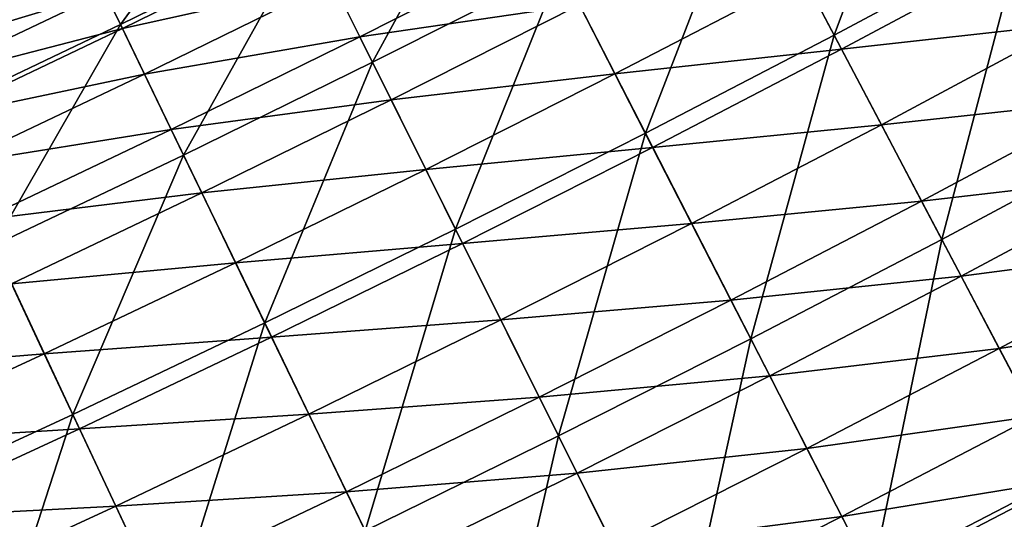
# Model space of a CAD drawing. Extents: x -0.67 to 2.33, y -1.48 to 1.51.
# Drawn here: x 1.38 to 1.45, y -1.17 to -1.13 of the extents above; entities that cross this region are included whole.
import ezdxf

# ---------------------------------------------------------------- set-up
doc = ezdxf.new("R2010")
doc.units = 0
doc.header["$MEASUREMENT"] = 0
doc.layers.get('0').update_dxf_attribs({"linetype": 'CONTINUOUS'})

msp = doc.modelspace()

# ---------------------------------------------------------------- linework, layer by layer
for points in [[(1.366923, -1.097125, -0.322718), (1.381772, -1.127326, -0.304731), (1.31651, -1.15713, -0.304731)], [(1.445254, -1.116801, -0.301044), (1.432155, -1.123803, -0.301044), (1.438288, -1.135438, -0.293744)], [(1.445254, -1.116801, -0.301044), (1.438288, -1.135438, -0.293744), (1.451521, -1.128365, -0.293744)], [(1.397722, -1.121294, -0.310999), (1.384574, -1.127747, -0.310999), (1.387932, -1.13469, -0.306718)], [(1.397722, -1.121294, -0.310999), (1.387932, -1.13469, -0.306718), (1.40116, -1.128199, -0.306718)], [(1.414313, -1.121554, -0.306718), (1.40116, -1.128199, -0.306718), (1.405717, -1.13735, -0.301044)], [(1.414313, -1.121554, -0.306718), (1.405717, -1.13735, -0.301044), (1.418975, -1.130653, -0.301044)], [(1.432155, -1.123803, -0.301044), (1.418975, -1.130653, -0.301044), (1.424973, -1.142358, -0.293744)], [(1.432155, -1.123803, -0.301044), (1.424973, -1.142358, -0.293744), (1.438288, -1.135438, -0.293744)], [(1.384574, -1.127747, -0.310999), (1.371352, -1.134047, -0.310999), (1.37463, -1.141029, -0.306718)], [(1.384574, -1.127747, -0.310999), (1.37463, -1.141029, -0.306718), (1.387932, -1.13469, -0.306718)], [(1.385108, -1.12885, 0.018037), (1.371873, -1.135157, 0.018037), (1.371338, -1.134016, 0.018375)], [(1.38585, -1.130386, 0.017832), (1.371873, -1.135157, 0.018037), (1.385108, -1.12885, 0.018037)], [(1.401302, -1.128484, 0.017688), (1.388071, -1.134977, 0.017688), (1.386825, -1.132402, 0.017727)], [(1.40116, -1.128199, -0.306718), (1.387932, -1.13469, -0.306718), (1.392383, -1.143894, -0.301044)], [(1.402893, -1.131679, 0.017682), (1.388071, -1.134977, 0.017688), (1.401302, -1.128484, 0.017688)], [(1.40116, -1.128199, -0.306718), (1.392383, -1.143894, -0.301044), (1.405717, -1.13735, -0.301044)], [(1.418059, -1.128865, 0.017682), (1.404822, -1.135552, 0.017682), (1.402893, -1.131679, 0.017682)], [(1.420328, -1.133292, 0.017682), (1.404822, -1.135552, 0.017682), (1.418059, -1.128865, 0.017682)], [(1.451521, -1.128365, -0.293744), (1.438288, -1.135438, -0.293744), (1.445884, -1.149848, -0.284703)], [(1.451521, -1.128365, -0.293744), (1.445884, -1.149848, -0.284703), (1.459283, -1.142686, -0.284703)], [(1.452052, -1.129344, 0.017682), (1.438807, -1.136424, 0.017682), (1.43609, -1.13127, 0.017682)], [(1.454925, -1.134646, 0.017682), (1.438807, -1.136424, 0.017682), (1.452052, -1.129344, 0.017682)], [(1.38585, -1.130386, 0.017832), (1.372598, -1.1367, 0.017832), (1.371873, -1.135157, 0.018037)], [(1.386825, -1.132402, 0.017727), (1.372598, -1.1367, 0.017832), (1.38585, -1.130386, 0.017832)], [(1.418975, -1.130653, -0.301044), (1.405717, -1.13735, -0.301044), (1.41158, -1.149124, -0.293744)], [(1.418975, -1.130653, -0.301044), (1.41158, -1.149124, -0.293744), (1.424973, -1.142358, -0.293744)], [(1.43609, -1.13127, 0.017682), (1.422824, -1.138165, 0.017682), (1.420328, -1.133292, 0.017682)], [(1.438807, -1.136424, 0.017682), (1.422824, -1.138165, 0.017682), (1.43609, -1.13127, 0.017682)], [(1.402893, -1.131679, 0.017682), (1.389625, -1.138191, 0.017682), (1.388071, -1.134977, 0.017688)], [(1.404822, -1.135552, 0.017682), (1.389625, -1.138191, 0.017682), (1.402893, -1.131679, 0.017682)], [(1.386825, -1.132402, 0.017727), (1.373549, -1.138728, 0.017727), (1.372598, -1.1367, 0.017832)], [(1.388071, -1.134977, 0.017688), (1.373549, -1.138728, 0.017727), (1.386825, -1.132402, 0.017727)], [(1.420328, -1.133292, 0.017682), (1.407039, -1.140005, 0.017682), (1.404822, -1.135552, 0.017682)], [(1.422824, -1.138165, 0.017682), (1.407039, -1.140005, 0.017682), (1.420328, -1.133292, 0.017682)], [(1.388071, -1.134977, 0.017688), (1.374765, -1.141317, 0.017688), (1.373549, -1.138728, 0.017727)], [(1.387932, -1.13469, -0.306718), (1.37463, -1.141029, -0.306718), (1.378974, -1.150283, -0.301044)], [(1.389625, -1.138191, 0.017682), (1.374765, -1.141317, 0.017688), (1.388071, -1.134977, 0.017688)], [(1.387932, -1.13469, -0.306718), (1.378974, -1.150283, -0.301044), (1.392383, -1.143894, -0.301044)], [(1.454925, -1.134646, 0.017682), (1.441619, -1.141758, 0.017682), (1.438807, -1.136424, 0.017682)], [(1.457825, -1.139997, 0.017682), (1.441619, -1.141758, 0.017682), (1.454925, -1.134646, 0.017682)], [(1.404822, -1.135552, 0.017682), (1.391508, -1.142085, 0.017682), (1.389625, -1.138191, 0.017682)], [(1.407039, -1.140005, 0.017682), (1.391508, -1.142085, 0.017682), (1.404822, -1.135552, 0.017682)], [(1.438288, -1.135438, -0.293744), (1.424973, -1.142358, -0.293744), (1.432402, -1.156856, -0.284703)], [(1.438288, -1.135438, -0.293744), (1.432402, -1.156856, -0.284703), (1.445884, -1.149848, -0.284703)], [(1.438807, -1.136424, 0.017682), (1.425482, -1.14335, 0.017682), (1.422824, -1.138165, 0.017682)], [(1.441619, -1.141758, 0.017682), (1.425482, -1.14335, 0.017682), (1.438807, -1.136424, 0.017682)], [(1.405717, -1.13735, -0.301044), (1.392383, -1.143894, -0.301044), (1.398109, -1.155735, -0.293744)], [(1.405717, -1.13735, -0.301044), (1.398109, -1.155735, -0.293744), (1.41158, -1.149124, -0.293744)], [(1.389625, -1.138191, 0.017682), (1.376282, -1.144548, 0.017682), (1.374765, -1.141317, 0.017688)], [(1.391508, -1.142085, 0.017682), (1.376282, -1.144548, 0.017682), (1.389625, -1.138191, 0.017682)], [(1.422824, -1.138165, 0.017682), (1.40948, -1.144906, 0.017682), (1.407039, -1.140005, 0.017682)], [(1.425482, -1.14335, 0.017682), (1.40948, -1.144906, 0.017682), (1.422824, -1.138165, 0.017682)], [(1.407039, -1.140005, 0.017682), (1.393674, -1.146564, 0.017682), (1.391508, -1.142085, 0.017682)], [(1.40948, -1.144906, 0.017682), (1.393674, -1.146564, 0.017682), (1.407039, -1.140005, 0.017682)], [(1.457825, -1.139997, 0.017682), (1.444457, -1.147142, 0.017682), (1.441619, -1.141758, 0.017682)], [(1.460681, -1.145266, 0.017682), (1.444457, -1.147142, 0.017682), (1.457825, -1.139997, 0.017682)], [(1.441619, -1.141758, 0.017682), (1.428232, -1.148717, 0.017682), (1.425482, -1.14335, 0.017682)], [(1.444457, -1.147142, 0.017682), (1.428232, -1.148717, 0.017682), (1.441619, -1.141758, 0.017682)], [(1.391508, -1.142085, 0.017682), (1.37812, -1.148465, 0.017682), (1.376282, -1.144548, 0.017682)], [(1.393674, -1.146564, 0.017682), (1.37812, -1.148465, 0.017682), (1.391508, -1.142085, 0.017682)], [(1.424973, -1.142358, -0.293744), (1.41158, -1.149124, -0.293744), (1.418841, -1.163706, -0.284703)], [(1.424973, -1.142358, -0.293744), (1.418841, -1.163706, -0.284703), (1.432402, -1.156856, -0.284703)], [(1.459283, -1.142686, -0.284703), (1.445884, -1.149848, -0.284703), (1.454648, -1.166477, -0.274271)], [(1.425482, -1.14335, 0.017682), (1.412077, -1.150122, 0.017682), (1.40948, -1.144906, 0.017682)], [(1.428232, -1.148717, 0.017682), (1.412077, -1.150122, 0.017682), (1.425482, -1.14335, 0.017682)], [(1.392383, -1.143894, -0.301044), (1.378974, -1.150283, -0.301044), (1.384563, -1.16219, -0.293744)], [(1.392383, -1.143894, -0.301044), (1.384563, -1.16219, -0.293744), (1.398109, -1.155735, -0.293744)], [(1.40948, -1.144906, 0.017682), (1.396058, -1.151493, 0.017682), (1.393674, -1.146564, 0.017682)], [(1.412077, -1.150122, 0.017682), (1.396058, -1.151493, 0.017682), (1.40948, -1.144906, 0.017682)], [(1.460681, -1.145266, 0.017682), (1.447252, -1.152444, 0.017682), (1.444457, -1.147142, 0.017682)], [(1.463422, -1.150324, 0.017682), (1.447252, -1.152444, 0.017682), (1.460681, -1.145266, 0.017682)], [(1.393674, -1.146564, 0.017682), (1.380234, -1.152968, 0.017682), (1.37812, -1.148465, 0.017682)], [(1.396058, -1.151493, 0.017682), (1.380234, -1.152968, 0.017682), (1.393674, -1.146564, 0.017682)], [(1.444457, -1.147142, 0.017682), (1.431007, -1.154133, 0.017682), (1.428232, -1.148717, 0.017682)], [(1.447252, -1.152444, 0.017682), (1.431007, -1.154133, 0.017682), (1.444457, -1.147142, 0.017682)], [(1.428232, -1.148717, 0.017682), (1.414765, -1.15552, 0.017682), (1.412077, -1.150122, 0.017682)], [(1.431007, -1.154133, 0.017682), (1.414765, -1.15552, 0.017682), (1.428232, -1.148717, 0.017682)], [(1.41158, -1.149124, -0.293744), (1.398109, -1.155735, -0.293744), (1.405202, -1.1704, -0.284703)], [(1.41158, -1.149124, -0.293744), (1.405202, -1.1704, -0.284703), (1.418841, -1.163706, -0.284703)], [(1.378974, -1.150283, -0.301044), (1.370944, -1.168487, -0.293744), (1.384563, -1.16219, -0.293744)], [(1.412077, -1.150122, 0.017682), (1.398595, -1.156738, 0.017682), (1.396058, -1.151493, 0.017682)], [(1.414765, -1.15552, 0.017682), (1.398595, -1.156738, 0.017682), (1.412077, -1.150122, 0.017682)], [(1.445884, -1.149848, -0.284703), (1.432402, -1.156856, -0.284703), (1.440974, -1.173584, -0.274271)], [(1.445884, -1.149848, -0.284703), (1.440974, -1.173584, -0.274271), (1.454648, -1.166477, -0.274271)], [(1.463422, -1.150324, 0.017682), (1.449934, -1.157534, 0.017682), (1.447252, -1.152444, 0.017682)], [(1.465993, -1.155067, 0.017672), (1.449934, -1.157534, 0.017682), (1.463422, -1.150324, 0.017682)], [(1.396058, -1.151493, 0.017682), (1.382561, -1.157924, 0.017682), (1.380234, -1.152968, 0.017682)], [(1.398595, -1.156738, 0.017682), (1.382561, -1.157924, 0.017682), (1.396058, -1.151493, 0.017682)], [(1.447252, -1.152444, 0.017682), (1.43374, -1.159467, 0.017682), (1.431007, -1.154133, 0.017682)], [(1.449934, -1.157534, 0.017682), (1.43374, -1.159467, 0.017682), (1.447252, -1.152444, 0.017682)], [(1.382561, -1.157924, 0.017682), (1.366722, -1.159216, 0.017682), (1.380234, -1.152968, 0.017682)], [(1.431007, -1.154133, 0.017682), (1.417477, -1.160968, 0.017682), (1.414765, -1.15552, 0.017682)], [(1.43374, -1.159467, 0.017682), (1.417477, -1.160968, 0.017682), (1.431007, -1.154133, 0.017682)], [(1.465993, -1.155067, 0.017672), (1.45245, -1.162306, 0.017671), (1.449934, -1.157534, 0.017682)], [(1.398109, -1.155735, -0.293744), (1.384563, -1.16219, -0.293744), (1.391486, -1.176935, -0.284703)], [(1.398109, -1.155735, -0.293744), (1.391486, -1.176935, -0.284703), (1.405202, -1.1704, -0.284703)], [(1.414765, -1.15552, 0.017682), (1.40122, -1.162167, 0.017682), (1.398595, -1.156738, 0.017682)], [(1.417477, -1.160968, 0.017682), (1.40122, -1.162167, 0.017682), (1.414765, -1.15552, 0.017682)], [(1.398595, -1.156738, 0.017682), (1.385037, -1.163198, 0.017682), (1.382561, -1.157924, 0.017682)], [(1.40122, -1.162167, 0.017682), (1.385037, -1.163198, 0.017682), (1.398595, -1.156738, 0.017682)], [(1.432402, -1.156856, -0.284703), (1.418841, -1.163706, -0.284703), (1.42722, -1.180533, -0.274271)], [(1.432402, -1.156856, -0.284703), (1.42722, -1.180533, -0.274271), (1.440974, -1.173584, -0.274271)], [(1.382561, -1.157924, 0.017682), (1.368991, -1.164199, 0.017682), (1.366722, -1.159216, 0.017682)], [(1.385037, -1.163198, 0.017682), (1.368991, -1.164199, 0.017682), (1.382561, -1.157924, 0.017682)], [(1.449934, -1.157534, 0.017682), (1.436364, -1.164587, 0.017682), (1.43374, -1.159467, 0.017682)], [(1.45245, -1.162306, 0.017671), (1.436364, -1.164587, 0.017682), (1.449934, -1.157534, 0.017682)], [(1.43374, -1.159467, 0.017682), (1.420149, -1.166333, 0.017682), (1.417477, -1.160968, 0.017682)], [(1.436364, -1.164587, 0.017682), (1.420149, -1.166333, 0.017682), (1.43374, -1.159467, 0.017682)], [(1.417477, -1.160968, 0.017682), (1.40387, -1.167646, 0.017682), (1.40122, -1.162167, 0.017682)], [(1.420149, -1.166333, 0.017682), (1.40387, -1.167646, 0.017682), (1.417477, -1.160968, 0.017682)], [(1.384563, -1.16219, -0.293744), (1.370944, -1.168487, -0.293744), (1.377695, -1.183312, -0.284703)], [(1.384563, -1.16219, -0.293744), (1.377695, -1.183312, -0.284703), (1.391486, -1.176935, -0.284703)], [(1.40122, -1.162167, 0.017682), (1.387599, -1.168657, 0.017682), (1.385037, -1.163198, 0.017682)], [(1.40387, -1.167646, 0.017682), (1.387599, -1.168657, 0.017682), (1.40122, -1.162167, 0.017682)], [(1.45245, -1.162306, 0.017671), (1.438824, -1.169388, 0.017672), (1.436364, -1.164587, 0.017682)], [(1.454802, -1.166767, 0.017596), (1.438824, -1.169388, 0.017672), (1.45245, -1.162306, 0.017671)], [(1.385037, -1.163198, 0.017682), (1.371406, -1.169501, 0.017682), (1.368991, -1.164199, 0.017682)], [(1.387599, -1.168657, 0.017682), (1.371406, -1.169501, 0.017682), (1.385037, -1.163198, 0.017682)], [(1.418841, -1.163706, -0.284703), (1.405202, -1.1704, -0.284703), (1.413385, -1.187322, -0.274271)], [(1.418841, -1.163706, -0.284703), (1.413385, -1.187322, -0.274271), (1.42722, -1.180533, -0.274271)], [(1.436364, -1.164587, 0.017682), (1.422713, -1.171483, 0.017682), (1.420149, -1.166333, 0.017682)], [(1.438824, -1.169388, 0.017672), (1.422713, -1.171483, 0.017682), (1.436364, -1.164587, 0.017682)], [(1.420149, -1.166333, 0.017682), (1.406479, -1.173042, 0.017682), (1.40387, -1.167646, 0.017682)], [(1.422713, -1.171483, 0.017682), (1.406479, -1.173042, 0.017682), (1.420149, -1.166333, 0.017682)], [(1.454802, -1.166767, 0.017596), (1.441124, -1.173876, 0.017596), (1.438824, -1.169388, 0.017672)], [(1.454648, -1.166477, -0.274271), (1.440974, -1.173584, -0.274271), (1.450307, -1.191796, -0.262913)], [(1.457007, -1.170951, 0.017389), (1.441124, -1.173876, 0.017596), (1.454802, -1.166767, 0.017596)], [(1.40387, -1.167646, 0.017682), (1.390186, -1.174166, 0.017682), (1.387599, -1.168657, 0.017682)], [(1.406479, -1.173042, 0.017682), (1.390186, -1.174166, 0.017682), (1.40387, -1.167646, 0.017682)], [(1.387599, -1.168657, 0.017682), (1.373905, -1.17499, 0.017682), (1.371406, -1.169501, 0.017682)], [(1.390186, -1.174166, 0.017682), (1.373905, -1.17499, 0.017682), (1.387599, -1.168657, 0.017682)], [(1.438824, -1.169388, 0.017672), (1.425118, -1.176312, 0.017672), (1.422713, -1.171483, 0.017682)], [(1.441124, -1.173876, 0.017596), (1.425118, -1.176312, 0.017672), (1.438824, -1.169388, 0.017672)]]:
    msp.add_3dface(points)

doc.saveas('drawing.dxf')
